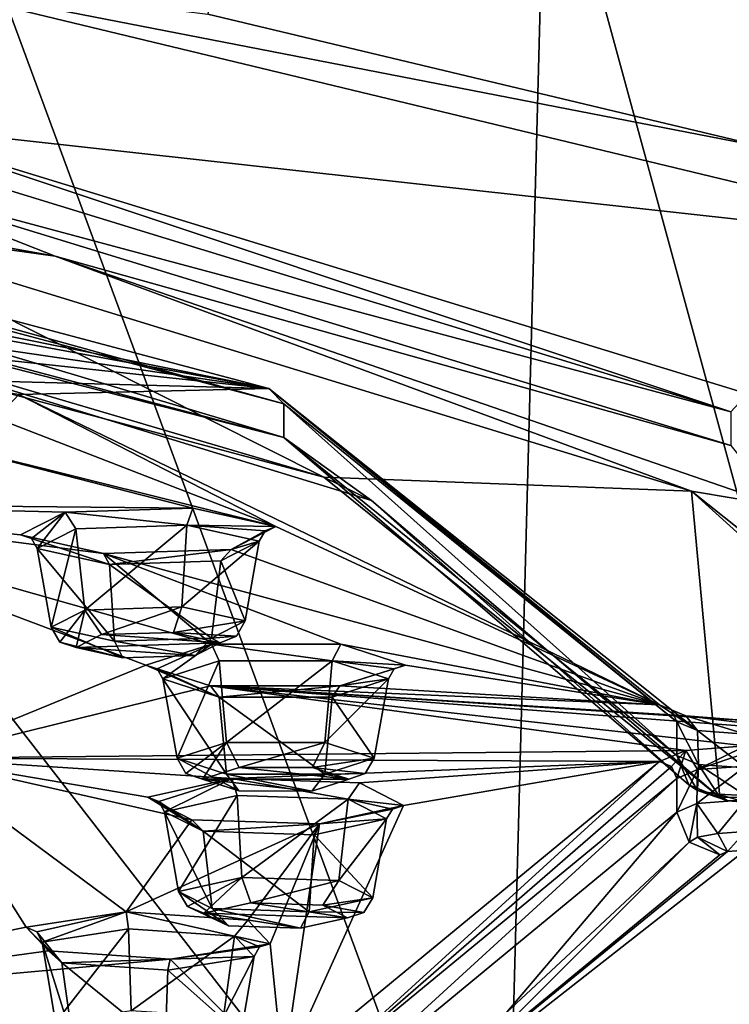
# Model space of a CAD drawing. Units: millimetres. Extents: x -65 to 65, y -41 to 14.
# Drawn here: x 46 to 54, y -32 to -20 of the extents above; entities that cross this region are included whole.
import ezdxf

# ---------------------------------------------------------------- set-up
doc = ezdxf.new("R2010")
doc.units = ezdxf.units.MM
doc.header["$LTSCALE"] = 52.148148
for name, color, linetype in [('1167', 7, 'CONTINUOUS'), ('1173', 7, 'CONTINUOUS'), ('1174', 7, 'CONTINUOUS'), ('1180', 7, 'CONTINUOUS'), ('1181', 7, 'CONTINUOUS'), ('1189', 7, 'CONTINUOUS'), ('1191', 7, 'CONTINUOUS'), ('1192', 7, 'CONTINUOUS'), ('1195', 7, 'CONTINUOUS'), ('1196', 7, 'CONTINUOUS'), ('1197', 7, 'CONTINUOUS'), ('1200', 7, 'CONTINUOUS'), ('1201', 7, 'CONTINUOUS'), ('1202', 7, 'CONTINUOUS'), ('1203', 7, 'CONTINUOUS'), ('1308', 7, 'CONTINUOUS'), ('1309', 7, 'CONTINUOUS'), ('1448', 7, 'CONTINUOUS'), ('1449', 7, 'CONTINUOUS'), ('1450', 7, 'CONTINUOUS'), ('1451', 7, 'CONTINUOUS'), ('1452', 7, 'CONTINUOUS'), ('1453', 7, 'CONTINUOUS'), ('1454', 7, 'CONTINUOUS'), ('1455', 7, 'CONTINUOUS'), ('1456', 7, 'CONTINUOUS'), ('1457', 7, 'CONTINUOUS'), ('1458', 7, 'CONTINUOUS'), ('1459', 7, 'CONTINUOUS'), ('1460', 7, 'CONTINUOUS'), ('1461', 7, 'CONTINUOUS'), ('1462', 7, 'CONTINUOUS'), ('1463', 7, 'CONTINUOUS'), ('1464', 7, 'CONTINUOUS'), ('1465', 7, 'CONTINUOUS'), ('1466', 7, 'CONTINUOUS'), ('1467', 7, 'CONTINUOUS'), ('1468', 7, 'CONTINUOUS'), ('1469', 7, 'CONTINUOUS'), ('1470', 7, 'CONTINUOUS'), ('1471', 7, 'CONTINUOUS'), ('1472', 7, 'CONTINUOUS'), ('16', 7, 'CONTINUOUS'), ('22', 7, 'CONTINUOUS'), ('78', 7, 'CONTINUOUS')]:
    doc.layers.add(name, color=color, linetype=linetype)

msp = doc.modelspace()

# ---------------------------------------------------------------- linework, layer by layer
at = {"layer": '1167', "linetype": 'Continuous'}
for points in [[(48.837, -32.707, 211.284), (53.219, -29.091, 192.144), (48.837, -33.1, 211.21), (48.837, -32.707, 211.284)], [(48.837, -33.1, 211.21), (53.219, -29.091, 192.144), (53.219, -29.484, 192.07), (48.837, -33.1, 211.21)]]:
    msp.add_3dface(points, dxfattribs=at)
at = {"layer": '1173', "linetype": 'Continuous'}
for points in [[(48.648, -32.498, 211.255), (53.019, -28.893, 192.175), (48.837, -32.707, 211.284), (48.648, -32.498, 211.255)], [(48.837, -32.707, 211.284), (53.019, -28.893, 192.175), (53.16, -28.952, 192.169), (48.837, -32.707, 211.284)], [(53.219, -29.091, 192.144), (48.837, -32.707, 211.284), (53.16, -28.952, 192.169), (53.219, -29.091, 192.144)]]:
    msp.add_3dface(points, dxfattribs=at)
at = {"layer": '1174', "linetype": 'Continuous'}
for points in [[(53.019, -28.893, 192.175), (53.323, -28.766, 191.501), (53.16, -28.952, 192.169), (53.019, -28.893, 192.175)], [(53.323, -28.766, 191.501), (53.219, -29.091, 192.144), (53.16, -28.952, 192.169), (53.323, -28.766, 191.501)], [(53.219, -29.091, 192.144), (53.323, -28.766, 191.501), (53.462, -28.989, 191.605), (53.219, -29.091, 192.144)], [(53.323, -28.766, 191.501), (54.018, -28.714, 191.225), (53.462, -28.989, 191.605), (53.323, -28.766, 191.501)], [(53.462, -28.989, 191.605), (54.018, -28.714, 191.225), (54.018, -28.797, 191.353), (53.462, -28.989, 191.605)], [(54.018, -28.947, 191.384), (53.462, -28.989, 191.605), (54.018, -28.797, 191.353), (54.018, -28.947, 191.384)]]:
    msp.add_3dface(points, dxfattribs=at)
at = {"layer": '1180', "linetype": 'Continuous'}
for points in [[(54.018, -29.34, 191.31), (53.698, -29.731, 191.471), (53.454, -29.384, 191.539), (54.018, -29.34, 191.31)], [(54.018, -29.34, 191.31), (54.018, -29.708, 191.384), (53.698, -29.731, 191.471), (54.018, -29.34, 191.31)], [(53.365, -29.832, 192.009), (53.219, -29.484, 192.07), (53.454, -29.384, 191.539), (53.365, -29.832, 192.009)], [(53.46, -29.773, 191.697), (53.365, -29.832, 192.009), (53.454, -29.384, 191.539), (53.46, -29.773, 191.697)], [(53.698, -29.731, 191.471), (53.46, -29.773, 191.697), (53.454, -29.384, 191.539), (53.698, -29.731, 191.471)], [(54.018, -29.708, 191.384), (53.81, -29.94, 191.792), (53.698, -29.731, 191.471), (54.018, -29.708, 191.384)], [(54.018, -29.708, 191.384), (54.018, -29.925, 191.709), (53.81, -29.94, 191.792), (54.018, -29.708, 191.384)], [(53.46, -29.773, 191.697), (53.719, -29.978, 191.994), (53.365, -29.832, 192.009), (53.46, -29.773, 191.697)], [(53.698, -29.731, 191.471), (53.81, -29.94, 191.792), (53.46, -29.773, 191.697), (53.698, -29.731, 191.471)], [(53.81, -29.94, 191.792), (53.719, -29.978, 191.994), (53.46, -29.773, 191.697), (53.81, -29.94, 191.792)]]:
    msp.add_3dface(points, dxfattribs=at)
at = {"layer": '1181', "linetype": 'Continuous'}
for points in [[(48.837, -33.1, 211.21), (53.219, -29.484, 192.07), (50.434, -32.762, 207.515), (48.837, -33.1, 211.21)], [(53.219, -29.484, 192.07), (53.365, -29.832, 192.009), (50.434, -32.762, 207.515), (53.219, -29.484, 192.07)], [(53.365, -29.832, 192.009), (53.719, -29.978, 191.994), (49.291, -33.63, 211.324), (53.365, -29.832, 192.009)], [(53.365, -29.832, 192.009), (49.291, -33.63, 211.324), (50.434, -32.762, 207.515), (53.365, -29.832, 192.009)]]:
    msp.add_3dface(points, dxfattribs=at)
at = {"layer": '1189', "linetype": 'Continuous'}
for points in [[(53.219, -29.484, 192.07), (53.219, -29.091, 192.144), (53.462, -28.989, 191.605), (53.219, -29.484, 192.07)], [(53.219, -29.484, 192.07), (53.462, -28.989, 191.605), (53.454, -29.384, 191.539), (53.219, -29.484, 192.07)], [(53.462, -28.989, 191.605), (54.018, -28.947, 191.384), (53.454, -29.384, 191.539), (53.462, -28.989, 191.605)], [(54.018, -28.947, 191.384), (54.018, -29.34, 191.31), (53.454, -29.384, 191.539), (54.018, -28.947, 191.384)]]:
    msp.add_3dface(points, dxfattribs=at)
at = {"layer": '1191', "linetype": 'Continuous'}
for points in [[(36.976, -22.03, 152.613), (40.225, -22.973, 155.703), (48.659, -25.134, 169.046), (36.976, -22.03, 152.613)], [(49.123, -25.591, 168.771), (40.225, -22.973, 155.703), (37.328, -22.455, 152.173), (49.123, -25.591, 168.771)], [(49.676, -25.862, 170.995), (40.225, -22.973, 155.703), (49.123, -25.591, 168.771), (49.676, -25.862, 170.995)], [(40.225, -22.973, 155.703), (49.676, -25.862, 170.995), (48.659, -25.134, 169.046), (40.225, -22.973, 155.703)], [(49.676, -25.862, 170.995), (53.36, -29.167, 188.516), (48.659, -25.134, 169.046), (49.676, -25.862, 170.995)], [(53.219, -28.826, 188.585), (48.659, -25.134, 169.046), (53.36, -29.167, 188.516), (53.219, -28.826, 188.585)], [(53.719, -29.314, 188.476), (49.676, -25.862, 170.995), (49.123, -25.591, 168.771), (53.719, -29.314, 188.476)], [(53.36, -29.167, 188.516), (49.676, -25.862, 170.995), (53.719, -29.314, 188.476), (53.36, -29.167, 188.516)]]:
    msp.add_3dface(points, dxfattribs=at)
at = {"layer": '1192', "linetype": 'Continuous'}
for points in [[(53.219, -28.826, 188.585), (53.36, -29.167, 188.516), (53.46, -29.231, 188.827), (53.219, -28.826, 188.585)], [(53.219, -28.826, 188.585), (53.46, -29.231, 188.827), (53.471, -28.929, 189.132), (53.219, -28.826, 188.585)], [(53.46, -29.231, 188.827), (53.698, -29.274, 189.053), (53.471, -28.929, 189.132), (53.46, -29.231, 188.827)], [(53.698, -29.274, 189.053), (54.018, -29.289, 189.135), (53.471, -28.929, 189.132), (53.698, -29.274, 189.053)], [(53.471, -28.929, 189.132), (54.018, -29.289, 189.135), (54.018, -28.969, 189.345), (53.471, -28.929, 189.132)], [(53.36, -29.167, 188.516), (53.719, -29.314, 188.476), (53.81, -29.352, 188.678), (53.36, -29.167, 188.516)], [(53.36, -29.167, 188.516), (53.81, -29.352, 188.678), (53.46, -29.231, 188.827), (53.36, -29.167, 188.516)], [(53.46, -29.231, 188.827), (53.81, -29.352, 188.678), (53.698, -29.274, 189.053), (53.46, -29.231, 188.827)], [(53.81, -29.352, 188.678), (54.018, -29.368, 188.761), (53.698, -29.274, 189.053), (53.81, -29.352, 188.678)], [(53.698, -29.274, 189.053), (54.018, -29.368, 188.761), (54.018, -29.289, 189.135), (53.698, -29.274, 189.053)]]:
    msp.add_3dface(points, dxfattribs=at)
at = {"layer": '1195', "linetype": 'Continuous'}
for points in [[(46.002, -23.026, 155.985), (33.262, -20.734, 143.854), (43.62, -22.091, 152.936), (46.002, -23.026, 155.985)], [(33.262, -20.734, 143.854), (46.002, -23.026, 155.985), (43.254, -22.645, 153.18), (33.262, -20.734, 143.854)], [(53.849, -25.226, 169.53), (46.002, -23.026, 155.985), (43.62, -22.091, 152.936), (53.849, -25.226, 169.53)], [(43.254, -22.645, 153.18), (46.002, -23.026, 155.985), (53.392, -25.755, 169.64), (43.254, -22.645, 153.18)], [(54.403, -25.927, 171.339), (46.002, -23.026, 155.985), (53.849, -25.226, 169.53), (54.403, -25.927, 171.339)], [(46.002, -23.026, 155.985), (54.403, -25.927, 171.339), (53.392, -25.755, 169.64), (46.002, -23.026, 155.985)], [(57.673, -29.164, 188.473), (57.32, -29.31, 188.457), (53.392, -25.755, 169.64), (57.673, -29.164, 188.473)], [(54.403, -25.927, 171.339), (57.673, -29.164, 188.473), (53.392, -25.755, 169.64), (54.403, -25.927, 171.339)]]:
    msp.add_3dface(points, dxfattribs=at)
at = {"layer": '1196', "linetype": 'Continuous'}
for points in [[(53.849, -24.833, 169.604), (43.62, -22.091, 152.936), (43.62, -21.697, 153.01), (53.849, -24.833, 169.604)], [(53.849, -25.226, 169.53), (43.62, -22.091, 152.936), (53.849, -24.833, 169.604), (53.849, -25.226, 169.53)]]:
    msp.add_3dface(points, dxfattribs=at)
at = {"layer": '1197', "linetype": 'Continuous'}
for points in [[(43.78, -21.479, 152.93), (53.849, -24.833, 169.604), (43.62, -21.697, 153.01), (43.78, -21.479, 152.93)], [(43.78, -21.479, 152.93), (54.042, -24.626, 169.589), (53.849, -24.833, 169.604), (43.78, -21.479, 152.93)]]:
    msp.add_3dface(points, dxfattribs=at)
at = {"layer": '1200', "linetype": 'Continuous'}
for points in [[(53.323, -28.364, 189.376), (53.019, -28.237, 188.703), (53.462, -28.534, 189.198), (53.323, -28.364, 189.376)], [(53.462, -28.534, 189.198), (53.019, -28.237, 188.703), (53.16, -28.294, 188.687), (53.462, -28.534, 189.198)], [(53.219, -28.432, 188.659), (53.462, -28.534, 189.198), (53.16, -28.294, 188.687), (53.219, -28.432, 188.659)], [(54.018, -28.417, 189.653), (53.323, -28.364, 189.376), (54.018, -28.448, 189.503), (54.018, -28.417, 189.653)], [(53.323, -28.364, 189.376), (54.018, -28.576, 189.419), (54.018, -28.448, 189.503), (53.323, -28.364, 189.376)], [(54.018, -28.576, 189.419), (53.323, -28.364, 189.376), (53.462, -28.534, 189.198), (54.018, -28.576, 189.419)]]:
    msp.add_3dface(points, dxfattribs=at)
at = {"layer": '1201', "linetype": 'Continuous'}
for points in [[(48.485, -24.563, 169.258), (36.844, -21.468, 152.874), (48.659, -24.741, 169.12), (48.485, -24.563, 169.258)], [(48.659, -24.741, 169.12), (36.844, -21.468, 152.874), (36.976, -21.636, 152.688), (48.659, -24.741, 169.12)], [(53.019, -28.237, 188.703), (48.485, -24.563, 169.258), (53.16, -28.294, 188.687), (53.019, -28.237, 188.703)], [(48.485, -24.563, 169.258), (53.219, -28.432, 188.659), (53.16, -28.294, 188.687), (48.485, -24.563, 169.258)], [(53.219, -28.432, 188.659), (48.485, -24.563, 169.258), (48.659, -24.741, 169.12), (53.219, -28.432, 188.659)]]:
    msp.add_3dface(points, dxfattribs=at)
at = {"layer": '1202', "linetype": 'Continuous'}
for points in [[(36.976, -22.03, 152.613), (48.659, -25.134, 169.046), (36.976, -21.636, 152.688), (36.976, -22.03, 152.613)], [(48.659, -25.134, 169.046), (48.659, -24.741, 169.12), (36.976, -21.636, 152.688), (48.659, -25.134, 169.046)], [(48.659, -25.134, 169.046), (53.219, -28.826, 188.585), (48.659, -24.741, 169.12), (48.659, -25.134, 169.046)], [(53.219, -28.826, 188.585), (53.219, -28.432, 188.659), (48.659, -24.741, 169.12), (53.219, -28.826, 188.585)]]:
    msp.add_3dface(points, dxfattribs=at)
at = {"layer": '1203', "linetype": 'Continuous'}
for points in [[(53.219, -28.826, 188.585), (53.471, -28.929, 189.132), (53.219, -28.432, 188.659), (53.219, -28.826, 188.585)], [(53.471, -28.929, 189.132), (53.462, -28.534, 189.198), (53.219, -28.432, 188.659), (53.471, -28.929, 189.132)], [(53.471, -28.929, 189.132), (54.018, -28.969, 189.345), (53.462, -28.534, 189.198), (53.471, -28.929, 189.132)], [(54.018, -28.969, 189.345), (54.018, -28.576, 189.419), (53.462, -28.534, 189.198), (54.018, -28.969, 189.345)]]:
    msp.add_3dface(points, dxfattribs=at)
at = {"layer": '1308', "linetype": 'Continuous'}
for points in [[(53.81, -29.94, 191.792), (54.018, -29.925, 191.709), (49.291, -33.63, 211.324), (53.81, -29.94, 191.792)], [(49.291, -33.63, 211.324), (54.018, -29.925, 191.709), (54.185, -33.137, 208.715), (49.291, -33.63, 211.324)], [(53.719, -29.978, 191.994), (53.81, -29.94, 191.792), (49.291, -33.63, 211.324), (53.719, -29.978, 191.994)]]:
    msp.add_3dface(points, dxfattribs=at)
at = {"layer": '1309', "linetype": 'Continuous'}
for points in [[(49.123, -25.591, 168.771), (37.328, -22.455, 152.173), (43.254, -22.645, 153.18), (49.123, -25.591, 168.771)], [(49.123, -25.591, 168.771), (43.254, -22.645, 153.18), (53.392, -25.755, 169.64), (49.123, -25.591, 168.771)], [(53.719, -29.314, 188.476), (49.123, -25.591, 168.771), (53.392, -25.755, 169.64), (53.719, -29.314, 188.476)], [(57.32, -29.31, 188.457), (53.719, -29.314, 188.476), (53.392, -25.755, 169.64), (57.32, -29.31, 188.457)], [(53.81, -29.352, 188.678), (53.719, -29.314, 188.476), (57.32, -29.31, 188.457), (53.81, -29.352, 188.678)], [(54.018, -29.368, 188.761), (53.81, -29.352, 188.678), (57.32, -29.31, 188.457), (54.018, -29.368, 188.761)]]:
    msp.add_3dface(points, dxfattribs=at)
at = {"layer": '1448', "linetype": 'Continuous'}
for points in [[(46.007, -31.925, 202.286), (45.852, -30.994, 202.405), (46.855, -30.838, 201.578), (46.007, -31.925, 202.286)], [(46.884, -31.789, 201.564), (46.007, -31.925, 202.286), (46.855, -30.838, 201.578), (46.884, -31.789, 201.564)], [(48.085, -30.921, 202.018), (46.884, -31.789, 201.564), (46.855, -30.838, 201.578), (48.085, -30.921, 202.018)], [(47.958, -31.861, 201.948), (46.884, -31.789, 201.564), (48.085, -30.921, 202.018), (47.958, -31.861, 201.948)], [(48.312, -31.16, 203.284), (47.958, -31.861, 201.948), (48.085, -30.921, 202.018), (48.312, -31.16, 203.284)], [(48.157, -32.07, 203.055), (47.958, -31.861, 201.948), (48.312, -31.16, 203.284), (48.157, -32.07, 203.055)]]:
    msp.add_3dface(points, dxfattribs=at)
at = {"layer": '1449', "linetype": 'Continuous'}
for points in [[(45.667, -30.819, 202.369), (46.828, -30.639, 201.417), (45.788, -30.873, 202.404), (45.667, -30.819, 202.369)], [(46.828, -30.639, 201.417), (45.852, -30.994, 202.405), (45.788, -30.873, 202.404), (46.828, -30.639, 201.417)], [(45.852, -30.994, 202.405), (46.828, -30.639, 201.417), (46.855, -30.838, 201.578), (45.852, -30.994, 202.405)], [(46.828, -30.639, 201.417), (48.239, -30.736, 201.928), (48.085, -30.921, 202.018), (46.828, -30.639, 201.417)], [(46.828, -30.639, 201.417), (48.085, -30.921, 202.018), (46.855, -30.838, 201.578), (46.828, -30.639, 201.417)], [(48.239, -30.736, 201.928), (48.497, -31.01, 203.381), (48.085, -30.921, 202.018), (48.239, -30.736, 201.928)], [(48.085, -30.921, 202.018), (48.497, -31.01, 203.381), (48.376, -31.048, 203.329), (48.085, -30.921, 202.018)], [(48.312, -31.16, 203.284), (48.085, -30.921, 202.018), (48.376, -31.048, 203.329), (48.312, -31.16, 203.284)]]:
    msp.add_3dface(points, dxfattribs=at)
at = {"layer": '1450', "linetype": 'Continuous'}
for points in [[(45.926, -31.094, 203.823), (45.667, -30.819, 202.369), (46.079, -31.233, 203.671), (45.926, -31.094, 203.823)], [(45.667, -30.819, 202.369), (45.788, -30.873, 202.404), (46.079, -31.233, 203.671), (45.667, -30.819, 202.369)], [(45.788, -30.873, 202.404), (45.852, -30.994, 202.405), (46.079, -31.233, 203.671), (45.788, -30.873, 202.404)], [(47.336, -31.19, 204.334), (45.926, -31.094, 203.823), (46.079, -31.233, 203.671), (47.336, -31.19, 204.334)], [(48.497, -31.01, 203.381), (47.336, -31.19, 204.334), (48.376, -31.048, 203.329), (48.497, -31.01, 203.381)], [(47.336, -31.19, 204.334), (48.312, -31.16, 203.284), (48.376, -31.048, 203.329), (47.336, -31.19, 204.334)], [(47.309, -31.316, 204.111), (47.336, -31.19, 204.334), (46.079, -31.233, 203.671), (47.309, -31.316, 204.111)], [(48.312, -31.16, 203.284), (47.336, -31.19, 204.334), (47.309, -31.316, 204.111), (48.312, -31.16, 203.284)]]:
    msp.add_3dface(points, dxfattribs=at)
at = {"layer": '1451', "linetype": 'Continuous'}
for points in [[(45.852, -30.994, 202.405), (46.206, -32.134, 203.393), (46.079, -31.233, 203.671), (45.852, -30.994, 202.405)], [(46.007, -31.925, 202.286), (46.206, -32.134, 203.393), (45.852, -30.994, 202.405), (46.007, -31.925, 202.286)], [(48.157, -32.07, 203.055), (48.312, -31.16, 203.284), (47.309, -31.316, 204.111), (48.157, -32.07, 203.055)], [(47.281, -32.207, 203.777), (47.309, -31.316, 204.111), (46.079, -31.233, 203.671), (47.281, -32.207, 203.777)], [(46.206, -32.134, 203.393), (47.281, -32.207, 203.777), (46.079, -31.233, 203.671), (46.206, -32.134, 203.393)], [(47.281, -32.207, 203.777), (48.157, -32.07, 203.055), (47.309, -31.316, 204.111), (47.281, -32.207, 203.777)]]:
    msp.add_3dface(points, dxfattribs=at)
at = {"layer": '1452', "linetype": 'Continuous'}
for points in [[(49.398, -30.71, 194.521), (47.727, -30.656, 194.231), (48.274, -30.535, 193.592), (49.398, -30.71, 194.521)], [(49.111, -30.563, 193.741), (49.398, -30.71, 194.521), (48.274, -30.535, 193.592), (49.111, -30.563, 193.741)], [(48.85, -30.831, 195.16), (47.727, -30.656, 194.231), (49.398, -30.71, 194.521), (48.85, -30.831, 195.16)], [(48.013, -30.803, 195.012), (47.727, -30.656, 194.231), (48.85, -30.831, 195.16), (48.013, -30.803, 195.012)]]:
    msp.add_3dface(points, dxfattribs=at)
at = {"layer": '1453', "linetype": 'Continuous'}
for points in [[(47.537, -30.58, 194.212), (48.013, -30.803, 195.012), (47.436, -30.402, 194.227), (47.537, -30.58, 194.212)], [(47.436, -30.402, 194.227), (48.013, -30.803, 195.012), (47.827, -30.602, 195.283), (47.436, -30.402, 194.227)], [(49.689, -30.476, 194.617), (48.953, -30.639, 195.478), (49.588, -30.647, 194.567), (49.689, -30.476, 194.617)], [(47.727, -30.656, 194.231), (48.013, -30.803, 195.012), (47.537, -30.58, 194.212), (47.727, -30.656, 194.231)], [(47.827, -30.602, 195.283), (48.85, -30.831, 195.16), (48.953, -30.639, 195.478), (47.827, -30.602, 195.283)], [(48.013, -30.803, 195.012), (48.85, -30.831, 195.16), (47.827, -30.602, 195.283), (48.013, -30.803, 195.012)], [(48.85, -30.831, 195.16), (49.398, -30.71, 194.521), (48.953, -30.639, 195.478), (48.85, -30.831, 195.16)], [(48.953, -30.639, 195.478), (49.398, -30.71, 194.521), (49.588, -30.647, 194.567), (48.953, -30.639, 195.478)]]:
    msp.add_3dface(points, dxfattribs=at)
at = {"layer": '1454', "linetype": 'Continuous'}
for points in [[(47.537, -30.58, 194.212), (47.436, -30.402, 194.227), (48.171, -30.24, 193.366), (47.537, -30.58, 194.212)], [(47.727, -30.656, 194.231), (47.537, -30.58, 194.212), (48.171, -30.24, 193.366), (47.727, -30.656, 194.231)], [(48.274, -30.535, 193.592), (47.727, -30.656, 194.231), (48.171, -30.24, 193.366), (48.274, -30.535, 193.592)], [(49.297, -30.277, 193.561), (48.274, -30.535, 193.592), (48.171, -30.24, 193.366), (49.297, -30.277, 193.561)], [(49.111, -30.563, 193.741), (48.274, -30.535, 193.592), (49.297, -30.277, 193.561), (49.111, -30.563, 193.741)], [(49.689, -30.476, 194.617), (49.111, -30.563, 193.741), (49.297, -30.277, 193.561), (49.689, -30.476, 194.617)], [(49.111, -30.563, 193.741), (49.689, -30.476, 194.617), (49.588, -30.647, 194.567), (49.111, -30.563, 193.741)], [(49.398, -30.71, 194.521), (49.111, -30.563, 193.741), (49.588, -30.647, 194.567), (49.398, -30.71, 194.521)]]:
    msp.add_3dface(points, dxfattribs=at)
at = {"layer": '1455', "linetype": 'Continuous'}
for points in [[(47.436, -30.402, 194.227), (47.273, -29.477, 194.373), (48.115, -29.29, 193.387), (47.436, -30.402, 194.227)], [(48.171, -30.24, 193.366), (47.436, -30.402, 194.227), (48.115, -29.29, 193.387), (48.171, -30.24, 193.366)], [(49.404, -29.333, 193.611), (48.171, -30.24, 193.366), (48.115, -29.29, 193.387), (49.404, -29.333, 193.611)], [(49.297, -30.277, 193.561), (48.171, -30.24, 193.366), (49.404, -29.333, 193.611), (49.297, -30.277, 193.561)], [(49.851, -29.561, 194.819), (49.297, -30.277, 193.561), (49.404, -29.333, 193.611), (49.851, -29.561, 194.819)], [(49.689, -30.476, 194.617), (49.297, -30.277, 193.561), (49.851, -29.561, 194.819), (49.689, -30.476, 194.617)]]:
    msp.add_3dface(points, dxfattribs=at)
at = {"layer": '1456', "linetype": 'Continuous'}
for points in [[(47.079, -29.308, 194.37), (48.054, -29.093, 193.234), (47.206, -29.358, 194.383), (47.079, -29.308, 194.37)], [(48.054, -29.093, 193.234), (47.273, -29.477, 194.373), (47.206, -29.358, 194.383), (48.054, -29.093, 193.234)], [(47.273, -29.477, 194.373), (48.054, -29.093, 193.234), (48.115, -29.29, 193.387), (47.273, -29.477, 194.373)], [(48.054, -29.093, 193.234), (49.534, -29.143, 193.496), (49.404, -29.333, 193.611), (48.054, -29.093, 193.234)], [(48.054, -29.093, 193.234), (49.404, -29.333, 193.611), (48.115, -29.29, 193.387), (48.054, -29.093, 193.234)], [(49.534, -29.143, 193.496), (50.045, -29.405, 194.884), (49.404, -29.333, 193.611), (49.534, -29.143, 193.496)], [(49.851, -29.561, 194.819), (49.404, -29.333, 193.611), (49.919, -29.447, 194.853), (49.851, -29.561, 194.819)], [(49.404, -29.333, 193.611), (50.045, -29.405, 194.884), (49.919, -29.447, 194.853), (49.404, -29.333, 193.611)]]:
    msp.add_3dface(points, dxfattribs=at)
at = {"layer": '1457', "linetype": 'Continuous'}
for points in [[(47.591, -29.57, 195.757), (47.079, -29.308, 194.37), (47.721, -29.705, 195.581), (47.591, -29.57, 195.757)], [(47.079, -29.308, 194.37), (47.206, -29.358, 194.383), (47.721, -29.705, 195.581), (47.079, -29.308, 194.37)], [(47.206, -29.358, 194.383), (47.273, -29.477, 194.373), (47.721, -29.705, 195.581), (47.206, -29.358, 194.383)], [(50.045, -29.405, 194.884), (49.07, -29.62, 196.02), (49.919, -29.447, 194.853), (50.045, -29.405, 194.884)], [(49.07, -29.62, 196.02), (49.851, -29.561, 194.819), (49.919, -29.447, 194.853), (49.07, -29.62, 196.02)], [(49.07, -29.62, 196.02), (47.591, -29.57, 195.757), (47.721, -29.705, 195.581), (49.07, -29.62, 196.02)], [(49.851, -29.561, 194.819), (49.07, -29.62, 196.02), (49.01, -29.747, 195.805), (49.851, -29.561, 194.819)], [(49.01, -29.747, 195.805), (49.07, -29.62, 196.02), (47.721, -29.705, 195.581), (49.01, -29.747, 195.805)]]:
    msp.add_3dface(points, dxfattribs=at)
at = {"layer": '1458', "linetype": 'Continuous'}
for points in [[(47.273, -29.477, 194.373), (47.827, -30.602, 195.283), (47.721, -29.705, 195.581), (47.273, -29.477, 194.373)], [(47.436, -30.402, 194.227), (47.827, -30.602, 195.283), (47.273, -29.477, 194.373), (47.436, -30.402, 194.227)], [(49.689, -30.476, 194.617), (49.851, -29.561, 194.819), (49.01, -29.747, 195.805), (49.689, -30.476, 194.617)], [(48.953, -30.639, 195.478), (49.01, -29.747, 195.805), (47.721, -29.705, 195.581), (48.953, -30.639, 195.478)], [(47.827, -30.602, 195.283), (48.953, -30.639, 195.478), (47.721, -29.705, 195.581), (47.827, -30.602, 195.283)], [(48.953, -30.639, 195.478), (49.689, -30.476, 194.617), (49.01, -29.747, 195.805), (48.953, -30.639, 195.478)]]:
    msp.add_3dface(points, dxfattribs=at)
at = {"layer": '1459', "linetype": 'Continuous'}
for points in [[(49.411, -29.101, 186), (47.714, -29.101, 186), (48.14, -28.964, 185.278), (49.411, -29.101, 186)], [(48.991, -28.965, 185.281), (49.411, -29.101, 186), (48.14, -28.964, 185.278), (48.991, -28.965, 185.281)], [(48.984, -29.237, 186.723), (47.714, -29.101, 186), (49.411, -29.101, 186), (48.984, -29.237, 186.723)], [(48.134, -29.236, 186.72), (47.714, -29.101, 186), (48.984, -29.237, 186.723), (48.134, -29.236, 186.72)]]:
    msp.add_3dface(points, dxfattribs=at)
at = {"layer": '1460', "linetype": 'Continuous'}
for points in [[(47.521, -29.032, 186.014), (48.134, -29.236, 186.72), (47.419, -28.857, 186.046), (47.521, -29.032, 186.014)], [(47.419, -28.857, 186.046), (48.134, -29.236, 186.72), (47.99, -29.041, 187.02), (47.419, -28.857, 186.046)], [(49.706, -28.857, 186.046), (49.134, -29.041, 187.02), (49.603, -29.032, 186.014), (49.706, -28.857, 186.046)], [(47.714, -29.101, 186), (48.134, -29.236, 186.72), (47.521, -29.032, 186.014), (47.714, -29.101, 186)], [(49.134, -29.041, 187.02), (49.411, -29.101, 186), (49.603, -29.032, 186.014), (49.134, -29.041, 187.02)], [(47.99, -29.041, 187.02), (48.984, -29.237, 186.723), (49.134, -29.041, 187.02), (47.99, -29.041, 187.02)], [(48.134, -29.236, 186.72), (48.984, -29.237, 186.723), (47.99, -29.041, 187.02), (48.134, -29.236, 186.72)], [(48.984, -29.237, 186.723), (49.411, -29.101, 186), (49.134, -29.041, 187.02), (48.984, -29.237, 186.723)]]:
    msp.add_3dface(points, dxfattribs=at)
at = {"layer": '1461', "linetype": 'Continuous'}
for points in [[(47.521, -29.032, 186.014), (47.419, -28.857, 186.046), (47.99, -28.673, 185.073), (47.521, -29.032, 186.014)], [(47.714, -29.101, 186), (47.521, -29.032, 186.014), (47.99, -28.673, 185.073), (47.714, -29.101, 186)], [(48.14, -28.964, 185.278), (47.714, -29.101, 186), (47.99, -28.673, 185.073), (48.14, -28.964, 185.278)], [(49.134, -28.673, 185.073), (48.14, -28.964, 185.278), (47.99, -28.673, 185.073), (49.134, -28.673, 185.073)], [(48.991, -28.965, 185.281), (48.14, -28.964, 185.278), (49.134, -28.673, 185.073), (48.991, -28.965, 185.281)], [(49.706, -28.857, 186.046), (48.991, -28.965, 185.281), (49.134, -28.673, 185.073), (49.706, -28.857, 186.046)], [(48.991, -28.965, 185.281), (49.706, -28.857, 186.046), (49.603, -29.032, 186.014), (48.991, -28.965, 185.281)], [(49.411, -29.101, 186), (48.991, -28.965, 185.281), (49.603, -29.032, 186.014), (49.411, -29.101, 186)]]:
    msp.add_3dface(points, dxfattribs=at)
at = {"layer": '1462', "linetype": 'Continuous'}
for points in [[(47.419, -28.857, 186.046), (47.253, -27.936, 186.22), (47.908, -27.726, 185.107), (47.419, -28.857, 186.046)], [(47.99, -28.673, 185.073), (47.419, -28.857, 186.046), (47.908, -27.726, 185.107), (47.99, -28.673, 185.073)], [(49.217, -27.726, 185.107), (47.99, -28.673, 185.073), (47.908, -27.726, 185.107), (49.217, -27.726, 185.107)], [(49.134, -28.673, 185.073), (47.99, -28.673, 185.073), (49.217, -27.726, 185.107), (49.134, -28.673, 185.073)], [(49.871, -27.936, 186.22), (49.134, -28.673, 185.073), (49.217, -27.726, 185.107), (49.871, -27.936, 186.22)], [(49.706, -28.857, 186.046), (49.134, -28.673, 185.073), (49.871, -27.936, 186.22), (49.706, -28.857, 186.046)]]:
    msp.add_3dface(points, dxfattribs=at)
at = {"layer": '1463', "linetype": 'Continuous'}
for points in [[(47.056, -27.774, 186.251), (47.816, -27.531, 184.966), (47.185, -27.82, 186.242), (47.056, -27.774, 186.251)], [(47.816, -27.531, 184.966), (47.253, -27.936, 186.22), (47.185, -27.82, 186.242), (47.816, -27.531, 184.966)], [(47.253, -27.936, 186.22), (47.816, -27.531, 184.966), (47.908, -27.726, 185.107), (47.253, -27.936, 186.22)], [(47.816, -27.531, 184.966), (49.319, -27.532, 184.972), (49.217, -27.726, 185.107), (47.816, -27.531, 184.966)], [(47.816, -27.531, 184.966), (49.217, -27.726, 185.107), (47.908, -27.726, 185.107), (47.816, -27.531, 184.966)], [(49.319, -27.532, 184.972), (50.068, -27.774, 186.251), (49.217, -27.726, 185.107), (49.319, -27.532, 184.972)], [(49.871, -27.936, 186.22), (49.217, -27.726, 185.107), (49.94, -27.82, 186.242), (49.871, -27.936, 186.22)], [(49.217, -27.726, 185.107), (50.068, -27.774, 186.251), (49.94, -27.82, 186.242), (49.217, -27.726, 185.107)]]:
    msp.add_3dface(points, dxfattribs=at)
at = {"layer": '1464', "linetype": 'Continuous'}
for points in [[(47.805, -28.016, 187.53), (47.056, -27.774, 186.251), (47.908, -28.147, 187.334), (47.805, -28.016, 187.53)], [(47.056, -27.774, 186.251), (47.185, -27.82, 186.242), (47.908, -28.147, 187.334), (47.056, -27.774, 186.251)], [(50.068, -27.774, 186.251), (49.309, -28.017, 187.536), (49.94, -27.82, 186.242), (50.068, -27.774, 186.251)], [(47.185, -27.82, 186.242), (47.253, -27.936, 186.22), (47.908, -28.147, 187.334), (47.185, -27.82, 186.242)], [(49.309, -28.017, 187.536), (49.871, -27.936, 186.22), (49.94, -27.82, 186.242), (49.309, -28.017, 187.536)], [(49.871, -27.936, 186.22), (49.309, -28.017, 187.536), (49.217, -28.147, 187.334), (49.871, -27.936, 186.22)], [(49.309, -28.017, 187.536), (47.805, -28.016, 187.53), (47.908, -28.147, 187.334), (49.309, -28.017, 187.536)], [(49.217, -28.147, 187.334), (49.309, -28.017, 187.536), (47.908, -28.147, 187.334), (49.217, -28.147, 187.334)]]:
    msp.add_3dface(points, dxfattribs=at)
at = {"layer": '1465', "linetype": 'Continuous'}
for points in [[(47.253, -27.936, 186.22), (47.99, -29.041, 187.02), (47.908, -28.147, 187.334), (47.253, -27.936, 186.22)], [(47.419, -28.857, 186.046), (47.99, -29.041, 187.02), (47.253, -27.936, 186.22), (47.419, -28.857, 186.046)], [(49.706, -28.857, 186.046), (49.871, -27.936, 186.22), (49.217, -28.147, 187.334), (49.706, -28.857, 186.046)], [(49.134, -29.041, 187.02), (49.217, -28.147, 187.334), (47.908, -28.147, 187.334), (49.134, -29.041, 187.02)], [(47.99, -29.041, 187.02), (49.134, -29.041, 187.02), (47.908, -28.147, 187.334), (47.99, -29.041, 187.02)], [(49.134, -29.041, 187.02), (49.706, -28.857, 186.046), (49.217, -28.147, 187.334), (49.134, -29.041, 187.02)]]:
    msp.add_3dface(points, dxfattribs=at)
at = {"layer": '1466', "linetype": 'Continuous'}
for points in [[(47.918, -27.515, 177.607), (46.247, -27.57, 177.897), (46.539, -27.421, 177.112), (47.918, -27.515, 177.607)], [(47.377, -27.395, 176.971), (47.918, -27.515, 177.607), (46.539, -27.421, 177.112), (47.377, -27.395, 176.971)], [(47.626, -27.663, 178.392), (46.247, -27.57, 177.897), (47.918, -27.515, 177.607), (47.626, -27.663, 178.392)], [(46.787, -27.69, 178.534), (46.247, -27.57, 177.897), (47.626, -27.663, 178.392), (46.787, -27.69, 178.534)]]:
    msp.add_3dface(points, dxfattribs=at)
at = {"layer": '1467', "linetype": 'Continuous'}
for points in [[(48.208, -27.262, 177.603), (47.817, -27.461, 178.659), (48.107, -27.44, 177.587), (48.208, -27.262, 177.603)], [(46.057, -27.507, 177.943), (46.787, -27.69, 178.534), (45.956, -27.335, 177.993), (46.057, -27.507, 177.943)], [(45.956, -27.335, 177.993), (46.787, -27.69, 178.534), (46.691, -27.498, 178.854), (45.956, -27.335, 177.993)], [(46.247, -27.57, 177.897), (46.787, -27.69, 178.534), (46.057, -27.507, 177.943), (46.247, -27.57, 177.897)], [(46.691, -27.498, 178.854), (47.626, -27.663, 178.392), (47.817, -27.461, 178.659), (46.691, -27.498, 178.854)], [(46.787, -27.69, 178.534), (47.626, -27.663, 178.392), (46.691, -27.498, 178.854), (46.787, -27.69, 178.534)], [(47.626, -27.663, 178.392), (47.918, -27.515, 177.607), (47.817, -27.461, 178.659), (47.626, -27.663, 178.392)], [(47.817, -27.461, 178.659), (47.918, -27.515, 177.607), (48.107, -27.44, 177.587), (47.817, -27.461, 178.659)]]:
    msp.add_3dface(points, dxfattribs=at)
at = {"layer": '1468', "linetype": 'Continuous'}
for points in [[(46.057, -27.507, 177.943), (45.956, -27.335, 177.993), (46.347, -27.136, 176.937), (46.057, -27.507, 177.943)], [(46.247, -27.57, 177.897), (46.057, -27.507, 177.943), (46.347, -27.136, 176.937), (46.247, -27.57, 177.897)], [(46.539, -27.421, 177.112), (46.247, -27.57, 177.897), (46.347, -27.136, 176.937), (46.539, -27.421, 177.112)], [(47.473, -27.099, 176.742), (46.539, -27.421, 177.112), (46.347, -27.136, 176.937), (47.473, -27.099, 176.742)], [(47.377, -27.395, 176.971), (46.539, -27.421, 177.112), (47.473, -27.099, 176.742), (47.377, -27.395, 176.971)], [(48.208, -27.262, 177.603), (47.377, -27.395, 176.971), (47.473, -27.099, 176.742), (48.208, -27.262, 177.603)], [(47.377, -27.395, 176.971), (48.208, -27.262, 177.603), (48.107, -27.44, 177.587), (47.377, -27.395, 176.971)], [(47.918, -27.515, 177.607), (47.377, -27.395, 176.971), (48.107, -27.44, 177.587), (47.918, -27.515, 177.607)]]:
    msp.add_3dface(points, dxfattribs=at)
at = {"layer": '1469', "linetype": 'Continuous'}
for points in [[(47.53, -26.15, 176.763), (46.347, -27.136, 176.937), (46.241, -26.192, 176.987), (47.53, -26.15, 176.763)], [(47.473, -27.099, 176.742), (46.347, -27.136, 176.937), (47.53, -26.15, 176.763), (47.473, -27.099, 176.742)], [(48.371, -26.336, 177.749), (47.473, -27.099, 176.742), (47.53, -26.15, 176.763), (48.371, -26.336, 177.749)], [(45.956, -27.335, 177.993), (45.793, -26.42, 178.195), (46.241, -26.192, 176.987), (45.956, -27.335, 177.993)], [(46.347, -27.136, 176.937), (45.956, -27.335, 177.993), (46.241, -26.192, 176.987), (46.347, -27.136, 176.937)], [(48.208, -27.262, 177.603), (47.473, -27.099, 176.742), (48.371, -26.336, 177.749), (48.208, -27.262, 177.603)]]:
    msp.add_3dface(points, dxfattribs=at)
at = {"layer": '1470', "linetype": 'Continuous'}
for points in [[(45.599, -26.264, 178.26), (46.12, -26.001, 176.864), (45.726, -26.306, 178.229), (45.599, -26.264, 178.26)], [(46.12, -26.001, 176.864), (45.793, -26.42, 178.195), (45.726, -26.306, 178.229), (46.12, -26.001, 176.864)], [(45.793, -26.42, 178.195), (46.12, -26.001, 176.864), (46.241, -26.192, 176.987), (45.793, -26.42, 178.195)], [(46.12, -26.001, 176.864), (47.602, -25.953, 176.614), (47.53, -26.15, 176.763), (46.12, -26.001, 176.864)], [(46.12, -26.001, 176.864), (47.53, -26.15, 176.763), (46.241, -26.192, 176.987), (46.12, -26.001, 176.864)], [(47.602, -25.953, 176.614), (48.565, -26.167, 177.746), (47.53, -26.15, 176.763), (47.602, -25.953, 176.614)], [(48.371, -26.336, 177.749), (47.53, -26.15, 176.763), (48.439, -26.217, 177.759), (48.371, -26.336, 177.749)], [(47.53, -26.15, 176.763), (48.565, -26.167, 177.746), (48.439, -26.217, 177.759), (47.53, -26.15, 176.763)]]:
    msp.add_3dface(points, dxfattribs=at)
at = {"layer": '1471', "linetype": 'Continuous'}
for points in [[(48.565, -26.167, 177.746), (48.044, -26.431, 179.141), (48.439, -26.217, 177.759), (48.565, -26.167, 177.746)], [(46.563, -26.478, 179.392), (45.599, -26.264, 178.26), (46.634, -26.606, 179.181), (46.563, -26.478, 179.392)], [(45.599, -26.264, 178.26), (45.726, -26.306, 178.229), (46.634, -26.606, 179.181), (45.599, -26.264, 178.26)], [(48.044, -26.431, 179.141), (48.371, -26.336, 177.749), (48.439, -26.217, 177.759), (48.044, -26.431, 179.141)], [(45.726, -26.306, 178.229), (45.793, -26.42, 178.195), (46.634, -26.606, 179.181), (45.726, -26.306, 178.229)], [(48.371, -26.336, 177.749), (48.044, -26.431, 179.141), (47.924, -26.564, 178.957), (48.371, -26.336, 177.749)], [(48.044, -26.431, 179.141), (46.563, -26.478, 179.392), (46.634, -26.606, 179.181), (48.044, -26.431, 179.141)], [(47.924, -26.564, 178.957), (48.044, -26.431, 179.141), (46.634, -26.606, 179.181), (47.924, -26.564, 178.957)]]:
    msp.add_3dface(points, dxfattribs=at)
at = {"layer": '1472', "linetype": 'Continuous'}
for points in [[(48.208, -27.262, 177.603), (48.371, -26.336, 177.749), (47.924, -26.564, 178.957), (48.208, -27.262, 177.603)], [(45.793, -26.42, 178.195), (46.691, -27.498, 178.854), (46.634, -26.606, 179.181), (45.793, -26.42, 178.195)], [(45.956, -27.335, 177.993), (46.691, -27.498, 178.854), (45.793, -26.42, 178.195), (45.956, -27.335, 177.993)], [(47.817, -27.461, 178.659), (47.924, -26.564, 178.957), (46.634, -26.606, 179.181), (47.817, -27.461, 178.659)], [(46.691, -27.498, 178.854), (47.817, -27.461, 178.659), (46.634, -26.606, 179.181), (46.691, -27.498, 178.854)], [(47.817, -27.461, 178.659), (48.208, -27.262, 177.603), (47.924, -26.564, 178.957), (47.817, -27.461, 178.659)]]:
    msp.add_3dface(points, dxfattribs=at)
at = {"layer": '16', "linetype": 'Continuous'}
for points in [[(47.776, -20.215, 147.335), (54.292, -21.774, 155.589), (43.694, -19.708, 143.558), (47.776, -20.215, 147.335)], [(43.694, -19.708, 143.558), (54.292, -21.774, 155.589), (57.172, -22.957, 160.754), (43.694, -19.708, 143.558)]]:
    msp.add_3dface(points, dxfattribs=at)
at = {"layer": '22', "linetype": 'Continuous'}
for points in [[(43.694, -19.708, 143.558), (57.172, -22.957, 160.754), (43.78, -21.479, 152.93), (43.694, -19.708, 143.558)], [(36.844, -21.468, 152.874), (48.485, -24.563, 169.258), (35.579, -21.966, 155.511), (36.844, -21.468, 152.874)], [(43.78, -21.479, 152.93), (57.172, -22.957, 160.754), (54.042, -24.626, 169.589), (43.78, -21.479, 152.93)], [(35.579, -21.966, 155.511), (48.485, -24.563, 169.258), (41.209, -23.219, 162.139), (35.579, -21.966, 155.511)], [(41.209, -23.219, 162.139), (48.485, -24.563, 169.258), (41.205, -23.499, 163.625), (41.209, -23.219, 162.139)], [(41.205, -23.499, 163.625), (48.485, -24.563, 169.258), (39.9, -23.638, 164.358), (41.205, -23.499, 163.625)], [(39.9, -23.638, 164.358), (48.485, -24.563, 169.258), (44.433, -24.454, 168.676), (39.9, -23.638, 164.358)], [(44.433, -24.454, 168.676), (48.485, -24.563, 169.258), (45.582, -24.633, 169.626), (44.433, -24.454, 168.676)], [(48.485, -24.563, 169.258), (53.019, -28.237, 188.703), (45.582, -24.633, 169.626), (48.485, -24.563, 169.258)], [(45.316, -24.909, 171.089), (45.582, -24.633, 169.626), (48.565, -26.167, 177.746), (45.316, -24.909, 171.089)], [(45.582, -24.633, 169.626), (53.019, -28.237, 188.703), (48.565, -26.167, 177.746), (45.582, -24.633, 169.626)], [(43.901, -25.004, 171.589), (45.316, -24.909, 171.089), (48.565, -26.167, 177.746), (43.901, -25.004, 171.589)], [(43.901, -25.004, 171.589), (47.602, -25.953, 176.614), (42.071, -25.898, 176.324), (43.901, -25.004, 171.589)], [(47.602, -25.953, 176.614), (43.901, -25.004, 171.589), (48.565, -26.167, 177.746), (47.602, -25.953, 176.614)], [(46.12, -26.001, 176.864), (45.599, -26.264, 178.26), (42.071, -25.898, 176.324), (46.12, -26.001, 176.864)], [(45.599, -26.264, 178.26), (46.563, -26.478, 179.392), (42.071, -25.898, 176.324), (45.599, -26.264, 178.26)], [(47.602, -25.953, 176.614), (46.12, -26.001, 176.864), (42.071, -25.898, 176.324), (47.602, -25.953, 176.614)], [(46.563, -26.478, 179.392), (47.816, -27.531, 184.966), (42.071, -25.898, 176.324), (46.563, -26.478, 179.392)], [(47.816, -27.531, 184.966), (47.056, -27.774, 186.251), (42.071, -25.898, 176.324), (47.816, -27.531, 184.966)], [(42.071, -25.898, 176.324), (47.056, -27.774, 186.251), (44.421, -28.854, 191.968), (42.071, -25.898, 176.324)], [(48.565, -26.167, 177.746), (53.019, -28.237, 188.703), (48.044, -26.431, 179.141), (48.565, -26.167, 177.746)], [(48.044, -26.431, 179.141), (53.019, -28.237, 188.703), (46.563, -26.478, 179.392), (48.044, -26.431, 179.141)], [(46.563, -26.478, 179.392), (53.019, -28.237, 188.703), (49.319, -27.532, 184.972), (46.563, -26.478, 179.392)], [(47.816, -27.531, 184.966), (46.563, -26.478, 179.392), (49.319, -27.532, 184.972), (47.816, -27.531, 184.966)], [(49.319, -27.532, 184.972), (53.019, -28.237, 188.703), (50.068, -27.774, 186.251), (49.319, -27.532, 184.972)], [(47.056, -27.774, 186.251), (47.805, -28.016, 187.53), (44.421, -28.854, 191.968), (47.056, -27.774, 186.251)], [(50.068, -27.774, 186.251), (53.019, -28.237, 188.703), (49.309, -28.017, 187.536), (50.068, -27.774, 186.251)], [(44.421, -28.854, 191.968), (47.805, -28.016, 187.53), (53.323, -28.766, 191.501), (44.421, -28.854, 191.968)], [(53.323, -28.364, 189.376), (54.018, -28.417, 189.653), (47.805, -28.016, 187.53), (53.323, -28.364, 189.376)], [(47.805, -28.016, 187.53), (54.018, -28.417, 189.653), (57.02, -28.714, 191.225), (47.805, -28.016, 187.53)], [(53.019, -28.237, 188.703), (53.323, -28.364, 189.376), (47.805, -28.016, 187.53), (53.019, -28.237, 188.703)], [(49.309, -28.017, 187.536), (53.019, -28.237, 188.703), (47.805, -28.016, 187.53), (49.309, -28.017, 187.536)], [(53.323, -28.766, 191.501), (47.805, -28.016, 187.53), (54.018, -28.714, 191.225), (53.323, -28.766, 191.501)], [(54.018, -28.714, 191.225), (47.805, -28.016, 187.53), (57.02, -28.714, 191.225), (54.018, -28.714, 191.225)], [(53.019, -28.893, 192.175), (44.421, -28.854, 191.968), (53.323, -28.766, 191.501), (53.019, -28.893, 192.175)], [(44.421, -28.854, 191.968), (45.667, -30.819, 202.369), (40.966, -31.772, 207.414), (44.421, -28.854, 191.968)], [(48.054, -29.093, 193.234), (47.079, -29.308, 194.37), (44.421, -28.854, 191.968), (48.054, -29.093, 193.234)], [(47.079, -29.308, 194.37), (47.591, -29.57, 195.757), (44.421, -28.854, 191.968), (47.079, -29.308, 194.37)], [(48.054, -29.093, 193.234), (44.421, -28.854, 191.968), (53.019, -28.893, 192.175), (48.054, -29.093, 193.234)], [(47.591, -29.57, 195.757), (46.828, -30.639, 201.417), (44.421, -28.854, 191.968), (47.591, -29.57, 195.757)], [(46.828, -30.639, 201.417), (45.667, -30.819, 202.369), (44.421, -28.854, 191.968), (46.828, -30.639, 201.417)], [(49.534, -29.143, 193.496), (48.054, -29.093, 193.234), (53.019, -28.893, 192.175), (49.534, -29.143, 193.496)], [(48.648, -32.498, 211.255), (50.045, -29.405, 194.884), (53.019, -28.893, 192.175), (48.648, -32.498, 211.255)], [(50.045, -29.405, 194.884), (49.534, -29.143, 193.496), (53.019, -28.893, 192.175), (50.045, -29.405, 194.884)], [(49.07, -29.62, 196.02), (50.045, -29.405, 194.884), (48.648, -32.498, 211.255), (49.07, -29.62, 196.02)], [(47.591, -29.57, 195.757), (49.07, -29.62, 196.02), (46.828, -30.639, 201.417), (47.591, -29.57, 195.757)], [(46.828, -30.639, 201.417), (49.07, -29.62, 196.02), (48.239, -30.736, 201.928), (46.828, -30.639, 201.417)], [(48.239, -30.736, 201.928), (49.07, -29.62, 196.02), (48.497, -31.01, 203.381), (48.239, -30.736, 201.928)], [(48.497, -31.01, 203.381), (49.07, -29.62, 196.02), (48.648, -32.498, 211.255), (48.497, -31.01, 203.381)], [(45.667, -30.819, 202.369), (45.926, -31.094, 203.823), (40.966, -31.772, 207.414), (45.667, -30.819, 202.369)], [(45.926, -31.094, 203.823), (47.336, -31.19, 204.334), (40.966, -31.772, 207.414), (45.926, -31.094, 203.823)], [(47.336, -31.19, 204.334), (48.497, -31.01, 203.381), (48.648, -32.498, 211.255), (47.336, -31.19, 204.334)], [(40.966, -31.772, 207.414), (47.336, -31.19, 204.334), (48.648, -32.498, 211.255), (40.966, -31.772, 207.414)]]:
    msp.add_3dface(points, dxfattribs=at)
at = {"layer": '78', "linetype": 'Continuous'}
for points in [[(54.292, -21.774, 155.589), (47.776, -20.215, 147.335), (53.195, -2.936, 158.019), (54.292, -21.774, 155.589)], [(58.143, -4.602, 166.393), (54.292, -21.774, 155.589), (53.195, -2.936, 158.019), (58.143, -4.602, 166.393)], [(51.698, -17.632, 231.872), (56.261, -34.359, 222.2), (57.075, -15.981, 223.523), (51.698, -17.632, 231.872)], [(45.069, -19.104, 239.301), (51.218, -35.768, 229.604), (51.698, -17.632, 231.872), (45.069, -19.104, 239.301)], [(51.218, -35.768, 229.604), (56.261, -34.359, 222.2), (51.698, -17.632, 231.872), (51.218, -35.768, 229.604)], [(51.218, -35.768, 229.604), (45.069, -19.104, 239.301), (45.152, -27.945, 237.788), (51.218, -35.768, 229.604)], [(45.197, -37.009, 236.23), (51.218, -35.768, 229.604), (45.152, -27.945, 237.788), (45.197, -37.009, 236.23)]]:
    msp.add_3dface(points, dxfattribs=at)

doc.saveas('drawing.dxf')
